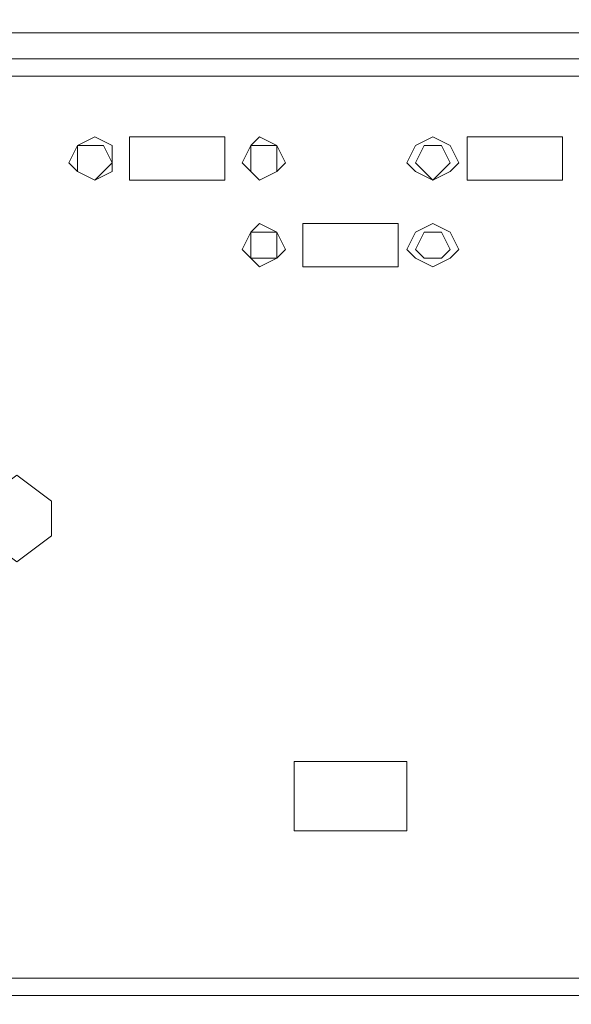
# Model space of a CAD drawing. Units: millimetres. Extents: x 23 to 133, y 12 to 67.
# Drawn here: x 88 to 89, y 28 to 31 of the extents above; entities that cross this region are included whole.
import ezdxf

# ---------------------------------------------------------------- set-up
doc = ezdxf.new("R2010")
doc.units = ezdxf.units.MM
doc.header["$MEASUREMENT"] = 0
doc.layers.add('layer 1', color=7, linetype='Continuous')

msp = doc.modelspace()

# ---------------------------------------------------------------- linework, layer by layer
at = {"layer": 'layer 1', "lineweight": 5}
for points, knots in [([(97.0716, 17.59), (97.0716, 17.59), (97.0926, 17.59), (97.0926, 17.59), (97.0926, 17.59), (97.0926, 66.4909), (97.0926, 66.4909), (97.0926, 66.4909), (97.0926, 66.5118), (97.0926, 66.5118), (97.0926, 66.5118), (97.0507, 66.5327), (97.0507, 66.5327), (97.0507, 66.5327), (96.8834, 66.5327), (96.8834, 66.5327), (96.8834, 66.5327), (96.8625, 66.5118), (96.8625, 66.5118), (96.8625, 66.5118), (96.8416, 66.4909), (96.8416, 66.4909), (96.8416, 66.4909), (83.4974, 66.4909), (83.4974, 66.4909)], [0, 0, 0, 0, 0.125, 0.125, 0.125, 0.25, 0.25, 0.25, 0.375, 0.375, 0.375, 0.5, 0.5, 0.5, 0.625, 0.625, 0.625, 0.75, 0.75, 0.75, 0.875, 0.875, 0.875, 1, 1, 1, 1]), ([(82.2842, 66.47), (82.2842, 66.47), (96.4233, 66.47), (96.4233, 66.47), (96.4233, 66.47), (96.4233, 14.9964), (96.4233, 14.9964), (96.4233, 14.9964), (97.0716, 14.9964), (97.0716, 14.9964), (97.0716, 14.9964), (97.0716, 18.7613), (97.0716, 18.7613)], [0, 0, 0, 0, 0.25, 0.25, 0.25, 0.5, 0.5, 0.5, 0.75, 0.75, 0.75, 1, 1, 1, 1]), ([(95.001, 30.5368), (95.001, 30.5368), (95.001, 32.7957), (95.001, 32.7957), (95.001, 32.7957), (83.7065, 32.7957), (83.7065, 32.7957), (83.7065, 32.7957), (83.7065, 30.5368), (83.7065, 30.5368), (83.7065, 30.5368), (95.001, 30.5368), (95.001, 30.5368)], [0, 0, 0, 0, 0.25, 0.25, 0.25, 0.5, 0.5, 0.5, 0.75, 0.75, 0.75, 1, 1, 1, 1]), ([(95.001, 28.2152), (95.001, 28.2152), (95.001, 30.474), (95.001, 30.474), (95.001, 30.474), (83.7065, 30.474), (83.7065, 30.474), (83.7065, 30.474), (83.7065, 28.2152), (83.7065, 28.2152), (83.7065, 28.2152), (95.001, 28.2152), (95.001, 28.2152)], [0, 0, 0, 0, 0.25, 0.25, 0.25, 0.5, 0.5, 0.5, 0.75, 0.75, 0.75, 1, 1, 1, 1]), ([(88.3498, 30.2231), (88.3498, 30.2231), (88.3498, 30.2649), (88.3498, 30.2649), (88.3498, 30.2649), (88.308, 30.2858), (88.308, 30.2858), (88.308, 30.2858), (88.2661, 30.2649), (88.2661, 30.2649), (88.2661, 30.2649), (88.2452, 30.2231), (88.2452, 30.2231), (88.2452, 30.2231), (88.2661, 30.2021), (88.2661, 30.2021), (88.2661, 30.2021), (88.308, 30.1812), (88.308, 30.1812), (88.308, 30.1812), (88.3498, 30.2021), (88.3498, 30.2021), (88.3498, 30.2021), (88.3498, 30.2231), (88.3498, 30.2231)], [0, 0, 0, 0, 0.125, 0.125, 0.125, 0.25, 0.25, 0.25, 0.375, 0.375, 0.375, 0.5, 0.5, 0.5, 0.625, 0.625, 0.625, 0.75, 0.75, 0.75, 0.875, 0.875, 0.875, 1, 1, 1, 1]), ([(88.6217, 30.1812), (88.6217, 30.1812), (88.3916, 30.1812), (88.3916, 30.1812), (88.3916, 30.1812), (88.3916, 30.2858), (88.3916, 30.2858), (88.3916, 30.2858), (88.6217, 30.2858), (88.6217, 30.2858), (88.6217, 30.2858), (88.6217, 30.1812), (88.6217, 30.1812)], [0, 0, 0, 0, 0.25, 0.25, 0.25, 0.5, 0.5, 0.5, 0.75, 0.75, 0.75, 1, 1, 1, 1]), ([(88.7681, 30.2231), (88.7681, 30.2231), (88.7472, 30.2649), (88.7472, 30.2649), (88.7472, 30.2649), (88.7054, 30.2858), (88.7054, 30.2858), (88.7054, 30.2858), (88.6845, 30.2649), (88.6845, 30.2649), (88.6845, 30.2649), (88.6635, 30.2231), (88.6635, 30.2231), (88.6635, 30.2231), (88.6845, 30.2021), (88.6845, 30.2021), (88.6845, 30.2021), (88.7054, 30.1812), (88.7054, 30.1812), (88.7054, 30.1812), (88.7472, 30.2021), (88.7472, 30.2021), (88.7472, 30.2021), (88.7681, 30.2231), (88.7681, 30.2231)], [0, 0, 0, 0, 0.125, 0.125, 0.125, 0.25, 0.25, 0.25, 0.375, 0.375, 0.375, 0.5, 0.5, 0.5, 0.625, 0.625, 0.625, 0.75, 0.75, 0.75, 0.875, 0.875, 0.875, 1, 1, 1, 1]), ([(89.1864, 30.2231), (89.1864, 30.2231), (89.1655, 30.2649), (89.1655, 30.2649), (89.1655, 30.2649), (89.1237, 30.2858), (89.1237, 30.2858), (89.1237, 30.2858), (89.0819, 30.2649), (89.0819, 30.2649), (89.0819, 30.2649), (89.0609, 30.2231), (89.0609, 30.2231), (89.0609, 30.2231), (89.0819, 30.2021), (89.0819, 30.2021), (89.0819, 30.2021), (89.1237, 30.1812), (89.1237, 30.1812), (89.1237, 30.1812), (89.1655, 30.2021), (89.1655, 30.2021), (89.1655, 30.2021), (89.1864, 30.2231), (89.1864, 30.2231)], [0, 0, 0, 0, 0.125, 0.125, 0.125, 0.25, 0.25, 0.25, 0.375, 0.375, 0.375, 0.5, 0.5, 0.5, 0.625, 0.625, 0.625, 0.75, 0.75, 0.75, 0.875, 0.875, 0.875, 1, 1, 1, 1]), ([(89.4374, 30.1812), (89.4374, 30.1812), (89.2073, 30.1812), (89.2073, 30.1812), (89.2073, 30.1812), (89.2073, 30.2858), (89.2073, 30.2858), (89.2073, 30.2858), (89.4374, 30.2858), (89.4374, 30.2858), (89.4374, 30.2858), (89.4374, 30.1812), (89.4374, 30.1812)], [0, 0, 0, 0, 0.25, 0.25, 0.25, 0.5, 0.5, 0.5, 0.75, 0.75, 0.75, 1, 1, 1, 1]), ([(88.3498, 30.2231), (88.3498, 30.2231), (88.3289, 30.2649), (88.3289, 30.2649), (88.3289, 30.2649), (88.308, 30.2649), (88.308, 30.2649), (88.308, 30.2649), (88.2661, 30.2649), (88.2661, 30.2649), (88.2661, 30.2649), (88.2661, 30.2231), (88.2661, 30.2231), (88.2661, 30.2231), (88.2661, 30.2021), (88.2661, 30.2021), (88.2661, 30.2021), (88.308, 30.1812), (88.308, 30.1812), (88.308, 30.1812), (88.3289, 30.2021), (88.3289, 30.2021), (88.3289, 30.2021), (88.3498, 30.2231), (88.3498, 30.2231)], [0, 0, 0, 0, 0.125, 0.125, 0.125, 0.25, 0.25, 0.25, 0.375, 0.375, 0.375, 0.5, 0.5, 0.5, 0.625, 0.625, 0.625, 0.75, 0.75, 0.75, 0.875, 0.875, 0.875, 1, 1, 1, 1]), ([(88.7472, 30.2231), (88.7472, 30.2231), (88.7472, 30.2649), (88.7472, 30.2649), (88.7472, 30.2649), (88.7054, 30.2649), (88.7054, 30.2649), (88.7054, 30.2649), (88.6845, 30.2649), (88.6845, 30.2649), (88.6845, 30.2649), (88.6845, 30.2231), (88.6845, 30.2231), (88.6845, 30.2231), (88.6845, 30.2021), (88.6845, 30.2021), (88.6845, 30.2021), (88.7054, 30.1812), (88.7054, 30.1812), (88.7054, 30.1812), (88.7472, 30.2021), (88.7472, 30.2021), (88.7472, 30.2021), (88.7472, 30.2231), (88.7472, 30.2231)], [0, 0, 0, 0, 0.125, 0.125, 0.125, 0.25, 0.25, 0.25, 0.375, 0.375, 0.375, 0.5, 0.5, 0.5, 0.625, 0.625, 0.625, 0.75, 0.75, 0.75, 0.875, 0.875, 0.875, 1, 1, 1, 1]), ([(89.1655, 30.2231), (89.1655, 30.2231), (89.1446, 30.2649), (89.1446, 30.2649), (89.1446, 30.2649), (89.1237, 30.2649), (89.1237, 30.2649), (89.1237, 30.2649), (89.1028, 30.2649), (89.1028, 30.2649), (89.1028, 30.2649), (89.0819, 30.2231), (89.0819, 30.2231), (89.0819, 30.2231), (89.1028, 30.2021), (89.1028, 30.2021), (89.1028, 30.2021), (89.1237, 30.1812), (89.1237, 30.1812), (89.1237, 30.1812), (89.1446, 30.2021), (89.1446, 30.2021), (89.1446, 30.2021), (89.1655, 30.2231), (89.1655, 30.2231)], [0, 0, 0, 0, 0.125, 0.125, 0.125, 0.25, 0.25, 0.25, 0.375, 0.375, 0.375, 0.5, 0.5, 0.5, 0.625, 0.625, 0.625, 0.75, 0.75, 0.75, 0.875, 0.875, 0.875, 1, 1, 1, 1]), ([(88.7681, 30.0139), (88.7681, 30.0139), (88.7472, 30.0557), (88.7472, 30.0557), (88.7472, 30.0557), (88.7054, 30.0766), (88.7054, 30.0766), (88.7054, 30.0766), (88.6845, 30.0557), (88.6845, 30.0557), (88.6845, 30.0557), (88.6635, 30.0139), (88.6635, 30.0139), (88.6635, 30.0139), (88.6845, 29.993), (88.6845, 29.993), (88.6845, 29.993), (88.7054, 29.9721), (88.7054, 29.9721), (88.7054, 29.9721), (88.7472, 29.993), (88.7472, 29.993), (88.7472, 29.993), (88.7681, 30.0139), (88.7681, 30.0139)], [0, 0, 0, 0, 0.125, 0.125, 0.125, 0.25, 0.25, 0.25, 0.375, 0.375, 0.375, 0.5, 0.5, 0.5, 0.625, 0.625, 0.625, 0.75, 0.75, 0.75, 0.875, 0.875, 0.875, 1, 1, 1, 1]), ([(88.7472, 30.0139), (88.7472, 30.0139), (88.7472, 30.0557), (88.7472, 30.0557), (88.7472, 30.0557), (88.7054, 30.0557), (88.7054, 30.0557), (88.7054, 30.0557), (88.6845, 30.0557), (88.6845, 30.0557), (88.6845, 30.0557), (88.6845, 30.0139), (88.6845, 30.0139), (88.6845, 30.0139), (88.6845, 29.993), (88.6845, 29.993), (88.6845, 29.993), (88.7054, 29.993), (88.7054, 29.993), (88.7054, 29.993), (88.7472, 29.993), (88.7472, 29.993), (88.7472, 29.993), (88.7472, 30.0139), (88.7472, 30.0139)], [0, 0, 0, 0, 0.125, 0.125, 0.125, 0.25, 0.25, 0.25, 0.375, 0.375, 0.375, 0.5, 0.5, 0.5, 0.625, 0.625, 0.625, 0.75, 0.75, 0.75, 0.875, 0.875, 0.875, 1, 1, 1, 1]), ([(89.04, 29.9721), (89.04, 29.9721), (88.81, 29.9721), (88.81, 29.9721), (88.81, 29.9721), (88.81, 30.0766), (88.81, 30.0766), (88.81, 30.0766), (89.04, 30.0766), (89.04, 30.0766), (89.04, 30.0766), (89.04, 29.9721), (89.04, 29.9721)], [0, 0, 0, 0, 0.25, 0.25, 0.25, 0.5, 0.5, 0.5, 0.75, 0.75, 0.75, 1, 1, 1, 1]), ([(89.1864, 30.0139), (89.1864, 30.0139), (89.1655, 30.0557), (89.1655, 30.0557), (89.1655, 30.0557), (89.1237, 30.0766), (89.1237, 30.0766), (89.1237, 30.0766), (89.0819, 30.0557), (89.0819, 30.0557), (89.0819, 30.0557), (89.0609, 30.0139), (89.0609, 30.0139), (89.0609, 30.0139), (89.0819, 29.993), (89.0819, 29.993), (89.0819, 29.993), (89.1237, 29.9721), (89.1237, 29.9721), (89.1237, 29.9721), (89.1655, 29.993), (89.1655, 29.993), (89.1655, 29.993), (89.1864, 30.0139), (89.1864, 30.0139)], [0, 0, 0, 0, 0.125, 0.125, 0.125, 0.25, 0.25, 0.25, 0.375, 0.375, 0.375, 0.5, 0.5, 0.5, 0.625, 0.625, 0.625, 0.75, 0.75, 0.75, 0.875, 0.875, 0.875, 1, 1, 1, 1]), ([(89.1655, 30.0139), (89.1655, 30.0139), (89.1446, 30.0557), (89.1446, 30.0557), (89.1446, 30.0557), (89.1237, 30.0557), (89.1237, 30.0557), (89.1237, 30.0557), (89.1028, 30.0557), (89.1028, 30.0557), (89.1028, 30.0557), (89.0819, 30.0139), (89.0819, 30.0139), (89.0819, 30.0139), (89.1028, 29.993), (89.1028, 29.993), (89.1028, 29.993), (89.1237, 29.993), (89.1237, 29.993), (89.1237, 29.993), (89.1446, 29.993), (89.1446, 29.993), (89.1446, 29.993), (89.1655, 30.0139), (89.1655, 30.0139)], [0, 0, 0, 0, 0.125, 0.125, 0.125, 0.25, 0.25, 0.25, 0.375, 0.375, 0.375, 0.5, 0.5, 0.5, 0.625, 0.625, 0.625, 0.75, 0.75, 0.75, 0.875, 0.875, 0.875, 1, 1, 1, 1]), ([(88.2034, 29.3237), (88.2034, 29.3237), (88.1197, 29.2609), (88.1197, 29.2609), (88.1197, 29.2609), (88.0361, 29.3237), (88.0361, 29.3237), (88.0361, 29.3237), (88.0361, 29.4073), (88.0361, 29.4073), (88.0361, 29.4073), (88.1197, 29.4701), (88.1197, 29.4701), (88.1197, 29.4701), (88.2034, 29.4073), (88.2034, 29.4073), (88.2034, 29.4073), (88.2034, 29.3237), (88.2034, 29.3237)], [0, 0, 0, 0, 0.166667, 0.166667, 0.166667, 0.333333, 0.333333, 0.333333, 0.5, 0.5, 0.5, 0.666667, 0.666667, 0.666667, 0.833333, 0.833333, 0.833333, 1, 1, 1, 1]), ([(89.0609, 28.7799), (89.0609, 28.7799), (88.789, 28.7799), (88.789, 28.7799), (88.789, 28.7799), (88.789, 28.6126), (88.789, 28.6126), (88.789, 28.6126), (89.0609, 28.6126), (89.0609, 28.6126), (89.0609, 28.6126), (89.0609, 28.7799), (89.0609, 28.7799)], [0, 0, 0, 0, 0.25, 0.25, 0.25, 0.5, 0.5, 0.5, 0.75, 0.75, 0.75, 1, 1, 1, 1])]:
    msp.add_open_spline(points, degree=3, knots=knots, dxfattribs=at)
for points in [[(95.001, 30.4322), (95.001, 30.4322), (83.7065, 30.4322), (83.7065, 30.4322)], [(83.7065, 28.257), (83.7065, 28.257), (95.001, 28.257), (95.001, 28.257)]]:
    msp.add_open_spline(points, degree=3, dxfattribs=at)

doc.saveas('drawing.dxf')
